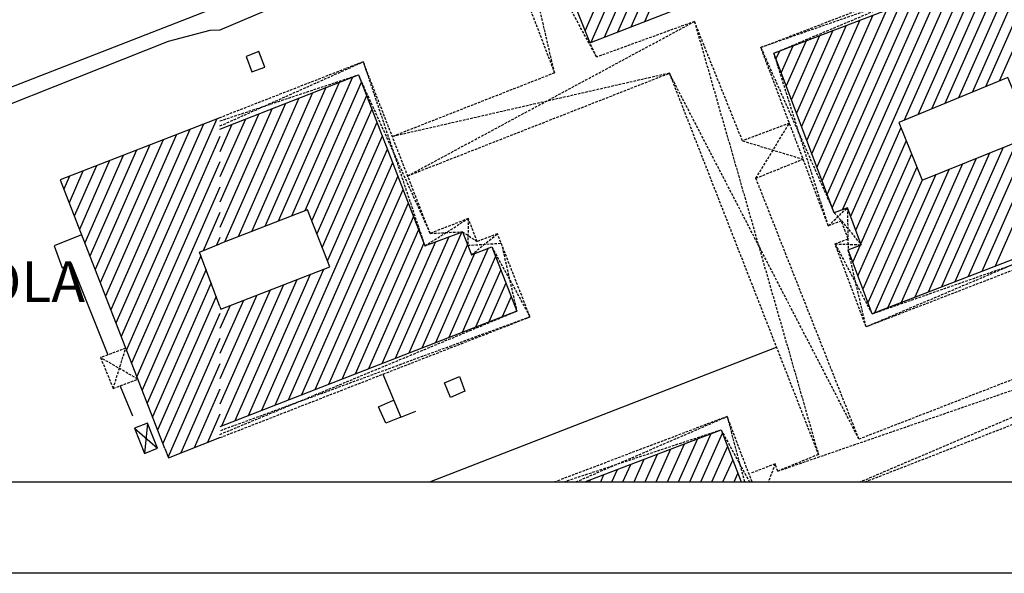
# Model space of a CAD drawing. Units: centimetres. Extents: x -39052 to 161545, y 75066 to 373595.
# Drawn here: x -38420 to -38323, y 75066 to 75120 of the extents above; entities that cross this region are included whole.
import ezdxf
from ezdxf.enums import TextEntityAlignment as Align

# ---------------------------------------------------------------- set-up
doc = ezdxf.new("R2010")
doc.units = ezdxf.units.CM
doc.header["$MEASUREMENT"] = 0
doc.linetypes.add('HIDDEN', pattern=[0.375, 0.25, -0.125])
for name, color, linetype in [('BARRACA', 7, 'CONTINUOUS'), ('DIAGONALDEBARRACA', 7, 'CONTINUOUS'), ('DIAGONALDETELHEIRO', 7, 'HIDDEN'), ('EDIFICIOPUBLICO', 7, 'CONTINUOUS'), ('EDIFICIOSNOTAVEIS', 7, 'CONTINUOUS'), ('EST_ASFALTADAS', 7, 'CONTINUOUS'), ('MOLDURA', 7, 'CONTINUOUS'), ('MUROSIMPLES', 8, 'CONTINUOUS'), ('PAD_EDIFICIO', 2, 'CONTINUOUS'), ('TELHEIRO', 7, 'HIDDEN')]:
    doc.layers.add(name, color=color, linetype=linetype)

msp = doc.modelspace()

# ---------------------------------------------------------------- linework, layer by layer
at = {"layer": 'BARRACA'}
msp.add_lwpolyline([(-38408.43, 75080.11), (-38407.42, 75077.64), (-38406.15, 75078.15), (-38407.15, 75080.63), (-38407.15, 75080.63)], close=True, dxfattribs=at)
at = {"layer": 'DIAGONALDEBARRACA'}
for points in [[(-38407.15, 75080.63), (-38407.42, 75077.64)], [(-38408.43, 75080.11), (-38406.15, 75078.15)]]:
    msp.add_lwpolyline(points, dxfattribs=at)
at = {"layer": 'DIAGONALDETELHEIRO'}
for points in [[(-38362.91, 75116.71), (-38378.78, 75145.78)], [(-38367.04, 75115.11), (-38373.7, 75143.74)], [(-38345.43, 75117.04), (-38317.21, 75128.97)], [(-38317.79, 75127.67), (-38346.72, 75117.61)], [(-38381.51, 75104.97), (-38353.26, 75120.17)], [(-38353.26, 75120.17), (-38341.05, 75077.53)], [(-38234.68, 75118.25), (-38336.906, 75074.831)], [(-38346.72, 75117.61), (-38339.49, 75101.34)], [(-38400, 75109.88), (-38385.89, 75116.2)], [(-38385.89, 75116.2), (-38379.82, 75098.07)], [(-38340.07, 75100.05), (-38345.43, 75117.04)], [(-38400, 75110.38), (-38386.37, 75114.92)], [(-38386.37, 75114.92), (-38379.3, 75099.3)], [(-38355.73, 75115.08), (-38383.02, 75108.84)], [(-38337.05, 75079.04), (-38355.73, 75115.08)], [(-38345.05, 75075.89), (-38237.21, 75113.1)], [(-38347.21, 75104.74), (-38343.9, 75110.16)], [(-38348.53, 75108.42), (-38342.56, 75106.61)], [(-38340.07, 75100.05), (-38338.19, 75101.83)], [(-38338.19, 75101.83), (-38338.12, 75097.69)], [(-38308.04, 75102.1), (-38336.35, 75090.09)], [(-38379.82, 75098.07), (-38375.54, 75100.76)], [(-38375.54, 75100.76), (-38375.59, 75098.13)], [(-38339.49, 75101.34), (-38338.78, 75100.54)], [(-38335.76, 75091.38), (-38306.75, 75101.52)], [(-38338.78, 75100.54), (-38336.83, 75098.19)], [(-38379.3, 75099.3), (-38376.11, 75099.47)], [(-38376.11, 75099.47), (-38374.66, 75098.5)], [(-38375.23, 75097.2), (-38372.66, 75099.27)], [(-38375.59, 75098.13), (-38372.29, 75098.34)], [(-38373.22, 75097.98), (-38369.46, 75091.08)], [(-38372.29, 75098.34), (-38370.76, 75091.65)], [(-38339.4, 75098.27), (-38336.83, 75098.19)], [(-38339.4, 75098.27), (-38335.76, 75091.38)], [(-38336.35, 75090.09), (-38338.12, 75097.69)], [(-38400, 75079.51), (-38370.76, 75091.65)], [(-38369.46, 75091.08), (-38400, 75079.85)], [(-38408.1, 75084.95), (-38411.77, 75087.08)], [(-38410.52, 75084.03), (-38409.29, 75088)], [(-38364.929, 75074.831), (-38350.04, 75081.27)], [(-38350.04, 75081.27), (-38348.333, 75074.831)], [(-38366.144, 75074.831), (-38350.63, 75079.97)], [(-38350.63, 75079.97), (-38347.839, 75074.831)], [(-38345.3, 75076.6), (-38345.987, 75074.831)]]:
    msp.add_lwpolyline(points, dxfattribs=at)
at = {"layer": 'EDIFICIOPUBLICO'}
for points in [[(-38345.48, 75154.75), (-38349.43, 75164.74), (-38363.49, 75159.28), (-38359.23, 75149.37), (-38373.7, 75143.74), (-38365.46, 75122.86), (-38363.57, 75118.07), (-38321.44, 75134.43), (-38323.3, 75138.99), (-38331.73, 75160.11)], [(-38345.43, 75117.04), (-38317.79, 75127.67), (-38308.04, 75102.1), (-38335.76, 75091.38), (-38338.12, 75097.69), (-38336.83, 75098.19), (-38338.19, 75101.83), (-38339.49, 75101.34)], [(-38322.39, 75114.64), (-38333.13, 75110.22), (-38330.84, 75104.55), (-38319.99, 75108.9), (-38319.99, 75108.9)]]:
    msp.add_lwpolyline(points, close=True, dxfattribs=at)
for points in [[(-38400, 75109.56), (-38386.37, 75114.92), (-38379.82, 75098.07), (-38376.11, 75099.47), (-38375.23, 75097.2), (-38373.22, 75097.98), (-38370.76, 75091.65), (-38400, 75080.26)], [(-38400, 75110.7), (-38415.74, 75104.57), (-38405.45, 75078.14)], [(-38400, 75092.12), (-38399.9, 75091.85), (-38389.18, 75096), (-38391.37, 75101.62), (-38391.37, 75101.62), (-38400, 75098.27)], [(-38400, 75092.12), (-38402.01, 75097.44), (-38400, 75098.27)], [(-38364.05, 75074.831), (-38350.63, 75079.97), (-38348.666, 75074.831)], [(-38405.44, 75078.11), (-38405.08, 75077.21), (-38400, 75079.19)]]:
    msp.add_lwpolyline(points, dxfattribs=at)
at = {"layer": 'EST_ASFALTADAS'}
for points in [[(-38302, 75125.09), (-38305.36, 75123.83), (-38327.89, 75177.18), (-38329.25, 75178.46), (-38330.85, 75179.41), (-38332.62, 75180), (-38334.47, 75180.2), (-38335.81, 75180.1), (-38366.21, 75168.45), (-38384.45, 75144.55), (-38384.96, 75143.61), (-38385.09, 75142.55), (-38384.65, 75141.2), (-38379.59, 75128.03), (-38400, 75119.31)], [(-38436.177, 75074.831), (-38437.46, 75076.8), (-38438.83, 75079.63), (-38439.82, 75082.62), (-38440.44, 75085.71), (-38440.65, 75088.85), (-38440.42, 75092.29), (-38438.28, 75108.35), (-38437.48, 75109.83), (-38436.35, 75111.08), (-38434.59, 75112.21), (-38431.82, 75113.28), (-38430.6, 75109.84), (-38400, 75121.71)], [(-38400, 75119.31), (-38400.99, 75119.29), (-38405.09, 75118.2), (-38432.09, 75107.51), (-38433.22, 75106.68), (-38434.21, 75105.32)]]:
    msp.add_lwpolyline(points, dxfattribs=at)
at = {"layer": 'MOLDURA'}
for p, q in [((-39001.937, 75074.831), (-38228.444, 75074.831)), ((-39051.937, 75065.831), (-37944.696, 75065.899))]:
    msp.add_line(p, q, dxfattribs=at)
at = {"layer": 'MUROSIMPLES'}
for points in [[(-38396.18, 75117.23), (-38397.42, 75116.74), (-38396.87, 75115.21), (-38395.58, 75115.67), (-38395.58, 75115.67)], [(-38377.3, 75083.15), (-38377.87, 75084.6), (-38376.42, 75085.2), (-38375.88, 75083.77), (-38375.88, 75083.77)]]:
    msp.add_lwpolyline(points, close=True, dxfattribs=at)
for points in [[(-38413.63, 75099.15), (-38416.35, 75098.07), (-38415.54, 75095.91), (-38414.65, 75096.38), (-38411.05, 75087.34)], [(-38379.336, 75074.831), (-38345.18, 75088.09)], [(-38383.97, 75085.43), (-38382.19, 75081.22), (-38380.7, 75081.8)], [(-38409.84, 75084.25), (-38408.63, 75081.34)], [(-38382.19, 75081.22), (-38383.65, 75080.6), (-38384.39, 75082.24), (-38382.9, 75082.89)]]:
    msp.add_lwpolyline(points, dxfattribs=at)
at = {"layer": 'PAD_EDIFICIO'}
for points in [[(-38364.03, 75119.25), (-38346.86, 75158.23)], [(-38363.43, 75118.13), (-38346.34, 75156.92)], [(-38358.16, 75120.17), (-38342.4, 75155.95)], [(-38362.11, 75118.64), (-38345.82, 75155.61)], [(-38359.48, 75119.66), (-38343.72, 75155.43)], [(-38360.8, 75119.15), (-38345.04, 75154.92)], [(-38319.85, 75126.88), (-38325.91, 75113.19)], [(-38318.53, 75127.39), (-38324.57, 75113.74)], [(-38317.57, 75127.1), (-38323.23, 75114.29)], [(-38322.49, 75125.87), (-38328.58, 75112.09)], [(-38321.17, 75126.37), (-38327.25, 75112.64)], [(-38323.8, 75125.36), (-38329.92, 75111.54)], [(-38326.44, 75124.34), (-38332.59, 75110.44)], [(-38325.12, 75124.85), (-38331.26, 75110.99)], [(-38329.08, 75123.33), (-38338.67, 75101.65)], [(-38327.76, 75123.84), (-38337.87, 75100.98)], [(-38331.71, 75122.32), (-38340.18, 75103.17)], [(-38330.39, 75122.82), (-38339.68, 75101.84)], [(-38334.35, 75121.3), (-38341.19, 75105.83)], [(-38333.03, 75121.81), (-38340.69, 75104.5)], [(-38336.98, 75120.29), (-38342.2, 75108.5)], [(-38335.67, 75120.8), (-38341.7, 75107.17)], [(-38339.62, 75119.27), (-38343.21, 75111.16)], [(-38338.3, 75119.78), (-38342.71, 75109.83)], [(-38314.53, 75119.13), (-38324.96, 75095.56)], [(-38342.26, 75118.26), (-38344.22, 75113.82)], [(-38340.94, 75118.77), (-38343.71, 75112.49)], [(-38344.89, 75117.25), (-38345.23, 75116.49)], [(-38343.57, 75117.75), (-38344.72, 75115.16)], [(-38314.03, 75117.8), (-38323.64, 75096.07)], [(-38386.94, 75114.7), (-38392.95, 75101.01)], [(-38389.58, 75113.66), (-38395.59, 75099.98)], [(-38388.26, 75114.18), (-38394.27, 75100.5)], [(-38386.08, 75114.16), (-38391.64, 75101.52)], [(-38392.22, 75112.62), (-38398.22, 75098.96)], [(-38390.9, 75113.14), (-38396.9, 75099.47)], [(-38385.57, 75112.85), (-38390.96, 75100.58)], [(-38394.86, 75111.59), (-38400, 75099.89)], [(-38393.54, 75112.1), (-38399.54, 75098.45)], [(-38385.05, 75111.53), (-38390.45, 75099.26)], [(-38400.32, 75110.58), (-38409.74, 75089.15)], [(-38396.18, 75111.07), (-38400, 75102.37)], [(-38397.5, 75110.55), (-38400, 75104.86)], [(-38402.96, 75109.55), (-38410.76, 75091.79)], [(-38401.64, 75110.06), (-38410.25, 75090.47)], [(-38398.82, 75110.03), (-38400, 75107.34)], [(-38384.54, 75110.21), (-38389.93, 75097.94)], [(-38332.92, 75109.71), (-38337.37, 75099.64)], [(-38405.6, 75108.52), (-38411.79, 75094.43)], [(-38404.28, 75109.04), (-38411.28, 75093.11)], [(-38400, 75108.83), (-38409.22, 75087.84)], [(-38384.03, 75108.89), (-38389.42, 75096.62)], [(-38332.4, 75108.41), (-38336.87, 75098.3)], [(-38320.19, 75108.82), (-38326.28, 75095.05)], [(-38408.23, 75107.5), (-38412.82, 75097.06)], [(-38406.91, 75108.01), (-38412.3, 75095.74)], [(-38383.52, 75107.57), (-38394.59, 75082.36)], [(-38322.85, 75107.75), (-38328.92, 75094.03)], [(-38321.52, 75108.29), (-38327.6, 75094.54)], [(-38410.87, 75106.47), (-38413.84, 75099.7)], [(-38409.55, 75106.98), (-38413.33, 75098.38)], [(-38331.87, 75107.12), (-38337.17, 75095.15)], [(-38325.51, 75106.69), (-38331.56, 75093.01)], [(-38324.18, 75107.22), (-38330.24, 75093.52)], [(-38412.18, 75105.96), (-38414.36, 75101.01)], [(-38400, 75106.34), (-38408.71, 75086.52)], [(-38383, 75106.25), (-38393.27, 75082.88)], [(-38331.35, 75105.83), (-38336.67, 75093.81)], [(-38328.16, 75105.62), (-38334.2, 75091.99)], [(-38326.84, 75106.15), (-38332.88, 75092.5)], [(-38414.82, 75104.93), (-38415.38, 75103.65)], [(-38413.5, 75105.44), (-38414.87, 75102.33)], [(-38382.49, 75104.93), (-38391.96, 75083.39)], [(-38330.82, 75104.56), (-38336.17, 75092.47)], [(-38329.49, 75105.09), (-38335.52, 75091.48)], [(-38400, 75103.86), (-38408.2, 75085.2)], [(-38381.98, 75103.61), (-38390.64, 75083.9)], [(-38381.46, 75102.29), (-38389.32, 75084.42)], [(-38400, 75101.37), (-38401.66, 75097.58)], [(-38380.95, 75100.98), (-38388, 75084.93)], [(-38380.44, 75099.66), (-38386.68, 75085.44)], [(-38400, 75098.89), (-38400.33, 75098.13)], [(-38377.47, 75098.96), (-38382.73, 75086.98)], [(-38376.16, 75099.45), (-38381.41, 75087.5)], [(-38379.93, 75098.34), (-38385.37, 75085.96)], [(-38378.78, 75098.46), (-38384.05, 75086.47)], [(-38375.62, 75098.2), (-38380.1, 75088.01)], [(-38373.59, 75097.84), (-38377.46, 75089.04)], [(-38336.94, 75098.14), (-38337.67, 75096.49)], [(-38401.88, 75097.09), (-38407.68, 75083.88)], [(-38374.91, 75097.32), (-38378.78, 75088.52)], [(-38372.85, 75097.03), (-38376.14, 75089.55)], [(-38401.37, 75095.76), (-38407.17, 75082.57)], [(-38391.11, 75095.25), (-38397.23, 75081.34)], [(-38389.8, 75095.76), (-38395.91, 75081.85)], [(-38372.34, 75095.71), (-38374.82, 75090.06)], [(-38400.87, 75094.42), (-38406.66, 75081.25)], [(-38393.75, 75094.23), (-38399.86, 75080.31)], [(-38392.43, 75094.74), (-38398.55, 75080.83)], [(-38371.83, 75094.4), (-38373.51, 75090.58)], [(-38400.36, 75093.08), (-38406.15, 75079.93)], [(-38395.06, 75093.72), (-38400, 75082.49)], [(-38396.38, 75093.21), (-38400, 75084.97)], [(-38371.32, 75093.08), (-38372.19, 75091.09)], [(-38397.69, 75092.7), (-38400, 75087.46)], [(-38399.01, 75092.19), (-38400, 75089.94)], [(-38400, 75091.43), (-38405.63, 75078.61)], [(-38370.8, 75091.76), (-38370.87, 75091.6)], [(-38400, 75088.94), (-38405.12, 75077.29)], [(-38400, 75086.46), (-38403.86, 75077.68)], [(-38400, 75083.97), (-38402.54, 75078.2)], [(-38400, 75081.49), (-38401.22, 75078.71)], [(-38353.728, 75074.831), (-38351.6, 75079.6)], [(-38352.637, 75074.831), (-38350.5, 75079.62)], [(-38355.926, 75074.831), (-38354.25, 75078.59)], [(-38354.821, 75074.831), (-38352.92, 75079.09)], [(-38358.112, 75074.831), (-38356.89, 75077.57)], [(-38357.02, 75074.831), (-38355.57, 75078.08)], [(-38351.538, 75074.831), (-38349.99, 75078.3)], [(-38360.301, 75074.831), (-38359.53, 75076.56)], [(-38359.209, 75074.831), (-38358.21, 75077.07)], [(-38350.445, 75074.831), (-38349.49, 75076.97)], [(-38362.491, 75074.831), (-38362.17, 75075.55)], [(-38361.398, 75074.831), (-38360.85, 75076.06)], [(-38349.345, 75074.831), (-38348.98, 75075.65)], [(-38363.588, 75074.831), (-38363.49, 75075.05)]]:
    msp.add_lwpolyline(points, dxfattribs=at)
at = {"layer": 'TELHEIRO'}
for points in [[(-38360.68, 75152.76), (-38378.78, 75145.78), (-38367.04, 75115.11), (-38383.02, 75108.84)], [(-38343.9, 75110.16), (-38348.53, 75108.42), (-38353.26, 75120.17), (-38362.89, 75116.67), (-38363.57, 75118.07)], [(-38230.33, 75106.9), (-38234.68, 75118.25), (-38286.51, 75098.66), (-38337.05, 75079.04), (-38347.21, 75104.74), (-38342.56, 75106.61)], [(-38400, 75079.19), (-38369.46, 75091.08), (-38372.66, 75099.27), (-38374.66, 75098.5), (-38375.54, 75100.76), (-38379.3, 75099.3), (-38379.3, 75099.3), (-38385.89, 75116.2), (-38400, 75110.7)], [(-38381.51, 75104.97), (-38355.73, 75115.08), (-38341.05, 75077.53), (-38345.05, 75075.89), (-38345.3, 75076.6), (-38347.77, 75075.66)], [(-38409.29, 75088), (-38411.77, 75087.08), (-38410.52, 75084.03), (-38408.1, 75084.95)], [(-38336.448, 75074.831), (-38311.37, 75084.6), (-38308.95, 75078.19)], [(-38347.581, 75074.831), (-38350.04, 75081.27), (-38367.013, 75074.831)]]:
    msp.add_lwpolyline(points, dxfattribs=at)
msp.add_lwpolyline([(-38346.72, 75117.61), (-38317.21, 75128.97), (-38306.75, 75101.52), (-38336.35, 75090.09), (-38339.4, 75098.27), (-38338.11, 75098.77), (-38338.78, 75100.54), (-38340.07, 75100.05)], close=True, dxfattribs=at)

# ---------------------------------------------------------------- texts
at = {"layer": 'EDIFICIOSNOTAVEIS'}
msp.add_text('ESCOLA', height=4, dxfattribs=at).set_placement((-38423.433, 75094.024), align=Align.MIDDLE)

doc.saveas('drawing.dxf')
